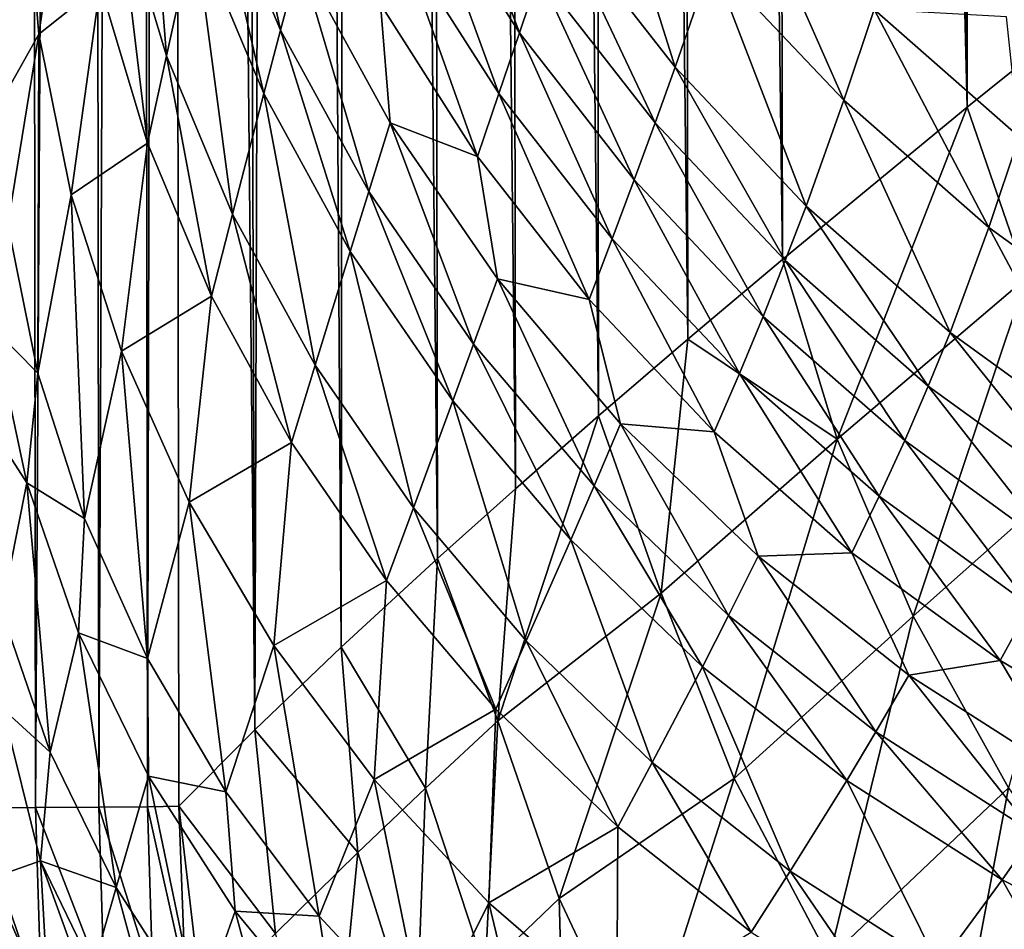
# Model space of a CAD drawing. Extents: x -201 to 201, y -260 to 10.
# Drawn here: x -158 to -142, y -209 to -195 of the extents above; entities that cross this region are included whole.
import ezdxf

# ---------------------------------------------------------------- set-up
doc = ezdxf.new("R2010")
doc.units = 0
doc.header["$LTSCALE"] = 50
doc.layers.add('TEAM-NET', color=15, linetype='CONTINUOUS')

msp = doc.modelspace()

# ---------------------------------------------------------------- linework, layer by layer
at = {"layer": 'TEAM-NET'}
for points in [[(-159.075643, -198.182333, 793.61065), (-157.363206, -3.219513, 794.706227), (-159.80864, -198.176921, 795.448181)], [(-157.363206, -3.219513, 794.706227), (-158.072409, -3.22121, 796.107965), (-159.80864, -198.176921, 795.448181)], [(-158.689708, -198.185571, 791.670204), (-156.586987, -3.217675, 791.670204), (-159.075643, -198.182333, 793.61065)], [(-156.586987, -3.217675, 791.670204), (-156.864827, -3.218335, 793.216488), (-159.075643, -198.182333, 793.61065)], [(-159.075643, -198.182333, 793.61065), (-156.864827, -3.218335, 793.216488), (-157.363206, -3.219513, 794.706227)], [(-156.586987, -3.217675, 791.670204), (-158.689708, -198.185571, 791.670204), (-158.382678, -196.207183, 788.897865)], [(-156.586987, -3.217675, 791.670204), (-158.382678, -196.207183, 788.897865), (-157.775093, -192.137963, 783.423665)], [(-159.006469, -62.12412, 848.68571), (-157.789157, -62.118715, 847.935965), (-158.825914, -207.18561, 847.932267)], [(-158.825914, -207.18561, 847.932267), (-157.789157, -62.118715, 847.935965), (-157.612935, -207.18023, 847.189592)], [(-157.789157, -62.118715, 847.935965), (-156.765368, -62.112231, 846.937807), (-157.612935, -207.18023, 847.189592)], [(-157.612935, -207.18023, 847.189592), (-156.765368, -62.112231, 846.937807), (-156.591305, -207.173754, 846.200353)], [(-156.765368, -62.112231, 846.937807), (-155.985895, -62.10466, 845.739723), (-156.591305, -207.173754, 846.200353)], [(-156.591305, -207.173754, 846.200353), (-155.985895, -62.10466, 845.739723), (-155.808594, -207.167246, 845.012097)], [(-155.985895, -62.10466, 845.739723), (-155.487516, -62.097096, 844.399909), (-155.808594, -207.167246, 845.012097)], [(-155.808594, -207.167246, 845.012097), (-155.487516, -62.097096, 844.399909), (-155.304818, -207.159674, 843.68199)], [(-155.304818, -207.159674, 843.68199), (-155.487516, -62.097096, 844.399909), (-154.083189, -205.929394, 839.314025)], [(-155.487516, -62.097096, 844.399909), (-154.609679, -62.377095, 841.111789), (-154.083189, -205.929394, 839.314025)], [(-154.083189, -205.929394, 839.314025), (-154.609679, -62.377095, 841.111789), (-153.630207, -62.654943, 837.849109)], [(-154.083189, -205.929394, 839.314025), (-153.630207, -62.654943, 837.849109), (-152.696147, -204.599686, 835.027576)], [(-153.630207, -62.654943, 837.849109), (-152.55237, -62.932775, 834.614493), (-152.696147, -204.599686, 835.027576)], [(-152.696147, -204.599686, 835.027576), (-152.55237, -62.932775, 834.614493), (-151.148043, -203.173708, 830.829061)], [(-152.55237, -62.932775, 834.614493), (-151.373979, -63.208456, 831.410794), (-151.148043, -203.173708, 830.829061)], [(-151.148043, -203.173708, 830.829061), (-151.373979, -63.208456, 831.410794), (-149.895049, -202.052618, 827.763852)], [(-151.373979, -63.208456, 831.410794), (-150.097223, -63.48305, 828.240827), (-149.895049, -202.052618, 827.763852)], [(-149.895049, -202.052618, 827.763852), (-150.097223, -63.48305, 828.240827), (-148.559912, -200.882877, 824.752805)], [(-150.097223, -63.48305, 828.240827), (-148.72207, -63.756565, 825.107509), (-148.559912, -200.882877, 824.752805)], [(-148.559912, -200.882877, 824.752805), (-148.72207, -63.756565, 825.107509), (-147.122061, -199.648279, 821.754298)], [(-148.72207, -63.756565, 825.107509), (-147.34152, -64.011699, 822.198735), (-147.122061, -199.648279, 821.754298)], [(-147.122061, -199.648279, 821.754298), (-147.34152, -64.011699, 822.198735), (-145.604211, -198.367206, 818.815359)], [(-147.34152, -64.011699, 822.198735), (-145.876638, -64.263594, 819.327471), (-145.604211, -198.367206, 818.815359)], [(-145.604211, -198.367206, 818.815359), (-145.876638, -64.263594, 819.327471), (-142.634462, -195.917455, 813.609056)], [(-145.876638, -64.263594, 819.327471), (-144.326375, -64.514411, 816.496101), (-142.634462, -195.917455, 813.609056)], [(-142.634462, -195.917455, 813.609056), (-144.326375, -64.514411, 816.496101), (-142.693922, -64.76306, 813.707219)], [(-142.634462, -195.917455, 813.609056), (-142.693922, -64.76306, 813.707219), (-139.421476, -193.33472, 808.613775)], [(-156.2951, -192.469867, 774.916036), (-155.506976, -195.093665, 774.148356), (-155.8778, -190.297956, 771.358179)], [(-155.8778, -190.297956, 771.358179), (-155.506976, -195.093665, 774.148356), (-155.052931, -193.041753, 770.555694)], [(-154.808598, -191.96498, 768.58843), (-153.671302, -194.678523, 767.829182), (-154.522124, -190.739033, 766.253926)], [(-154.522124, -190.739033, 766.253926), (-153.671302, -194.678523, 767.829182), (-153.359938, -193.5131, 765.477594)], [(-147.329632, -195.275283, 751.579454), (-148.630165, -191.136872, 747.143639), (-149.20748, -192.868769, 752.15946)], [(-146.739365, -193.561751, 746.559631), (-148.630165, -191.136872, 747.143639), (-147.329632, -195.275283, 751.579454)], [(-157.556729, -194.745555, 782.599767), (-157.061588, -191.366062, 778.051624), (-157.775093, -192.137963, 783.423665)], [(-157.556729, -194.745555, 782.599767), (-156.572924, -193.957431, 777.261994), (-157.061588, -191.366062, 778.051624)], [(-149.831271, -194.721761, 757.107814), (-151.13398, -191.234174, 755.295587), (-151.436693, -192.20282, 757.753441)], [(-149.513432, -193.777972, 754.64358), (-151.13398, -191.234174, 755.295587), (-149.831271, -194.721761, 757.107814)], [(-153.940475, -195.697979, 769.812331), (-154.808598, -191.96498, 768.58843), (-155.052931, -193.041753, 770.555694)], [(-153.671302, -194.678523, 767.829182), (-154.808598, -191.96498, 768.58843), (-153.940475, -195.697979, 769.812331)], [(-158.382678, -196.207183, 788.897865), (-157.556729, -194.745555, 782.599767), (-157.775093, -192.137963, 783.423665)], [(-144.618263, -195.807169, 746.058336), (-146.251779, -192.099043, 742.096687), (-146.739365, -193.561751, 746.559631)], [(-144.128519, -194.347715, 741.594949), (-146.251779, -192.099043, 742.096687), (-144.618263, -195.807169, 746.058336)], [(-151.746961, -193.212562, 760.187945), (-150.163159, -195.699075, 759.550638), (-151.436693, -192.20282, 757.753441)], [(-151.436693, -192.20282, 757.753441), (-150.163159, -195.699075, 759.550638), (-149.831271, -194.721761, 757.107814)], [(-156.572924, -193.957431, 777.261994), (-155.809689, -196.496912, 776.519291), (-156.2951, -192.469867, 774.916036)], [(-156.2951, -192.469867, 774.916036), (-155.809689, -196.496912, 776.519291), (-155.506976, -195.093665, 774.148356)], [(-147.648551, -196.168247, 754.067683), (-149.20748, -192.868769, 752.15946), (-149.513432, -193.777972, 754.64358)], [(-147.329632, -195.275283, 751.579454), (-149.20748, -192.868769, 752.15946), (-147.648551, -196.168247, 754.067683)], [(-155.506976, -195.093665, 774.148356), (-154.442108, -197.635304, 773.437219), (-155.052931, -193.041753, 770.555694)], [(-155.052931, -193.041753, 770.555694), (-154.442108, -197.635304, 773.437219), (-153.940475, -195.697979, 769.812331)], [(-152.065881, -194.263382, 762.598123), (-150.506951, -196.710959, 761.970981), (-151.746961, -193.212562, 760.187945)], [(-151.746961, -193.212562, 760.187945), (-150.506951, -196.710959, 761.970981), (-150.163159, -195.699075, 759.550638)], [(-139.421476, -193.33472, 808.613775), (-141.683101, -198.667744, 812.395425), (-142.634462, -195.917455, 813.609056)], [(-153.671302, -194.678523, 767.829182), (-152.252895, -197.27529, 767.138263), (-153.359938, -193.5131, 765.477594)], [(-153.359938, -193.5131, 765.477594), (-152.252895, -197.27529, 767.138263), (-151.909119, -196.168247, 764.771323)], [(-153.359938, -193.5131, 765.477594), (-151.909119, -196.168247, 764.771323), (-152.065881, -194.263382, 762.598123)], [(-145.223657, -197.506654, 751.081607), (-146.739365, -193.561751, 746.559631), (-147.329632, -195.275283, 751.579454)], [(-144.618263, -195.807169, 746.058336), (-146.739365, -193.561751, 746.559631), (-145.223657, -197.506654, 751.081607)], [(-147.984756, -197.088259, 756.537643), (-149.513432, -193.777972, 754.64358), (-149.831271, -194.721761, 757.107814)], [(-147.648551, -196.168247, 754.067683), (-149.513432, -193.777972, 754.64358), (-147.984756, -197.088259, 756.537643)], [(-157.556729, -194.745555, 782.599767), (-157.03997, -197.32502, 781.817487), (-156.572924, -193.957431, 777.261994)], [(-157.03997, -197.32502, 781.817487), (-155.809689, -196.496912, 776.519291), (-156.572924, -193.957431, 777.261994)], [(-151.909119, -196.168247, 764.771323), (-150.506951, -196.710959, 761.970981), (-152.065881, -194.263382, 762.598123)], [(-142.287448, -197.853684, 745.644282), (-144.128519, -194.347715, 741.594949), (-144.618263, -195.807169, 746.058336)], [(-144.128519, -194.347715, 741.594949), (-141.795545, -196.396357, 741.180896), (-141.999862, -194.462302, 737.012224)], [(-141.795545, -196.396357, 741.180896), (-144.128519, -194.347715, 741.594949), (-142.287448, -197.853684, 745.644282)], [(-152.551275, -198.239619, 769.136007), (-153.671302, -194.678523, 767.829182), (-153.940475, -195.697979, 769.812331)], [(-152.252895, -197.27529, 767.138263), (-153.671302, -194.678523, 767.829182), (-152.551275, -198.239619, 769.136007)], [(-158.055108, -197.801779, 787.00466), (-157.556729, -194.745555, 782.599767), (-158.382678, -196.207183, 788.897865)], [(-158.055108, -197.801779, 787.00466), (-157.576189, -200.195308, 786.278606), (-157.556729, -194.745555, 782.599767)], [(-157.556729, -194.745555, 782.599767), (-157.576189, -200.195308, 786.278606), (-157.03997, -197.32502, 781.817487)], [(-150.163159, -195.699075, 759.550638), (-148.339357, -198.035302, 758.987717), (-149.831271, -194.721761, 757.107814)], [(-149.831271, -194.721761, 757.107814), (-148.339357, -198.035302, 758.987717), (-147.984756, -197.088259, 756.537643)], [(-155.809689, -196.496912, 776.519291), (-154.779408, -198.955298, 775.831183), (-155.506976, -195.093665, 774.148356)], [(-155.506976, -195.093665, 774.148356), (-154.779408, -198.955298, 775.831183), (-154.442108, -197.635304, 773.437219)], [(-145.556656, -198.383412, 753.573307), (-147.329632, -195.275283, 751.579454), (-147.648551, -196.168247, 754.067683)], [(-145.223657, -197.506654, 751.081607), (-147.329632, -195.275283, 751.579454), (-145.556656, -198.383412, 753.573307)], [(-154.442108, -197.635304, 773.437219), (-153.113447, -200.066658, 772.79019), (-153.940475, -195.697979, 769.812331)], [(-153.940475, -195.697979, 769.812331), (-153.113447, -200.066658, 772.79019), (-152.551275, -198.239619, 769.136007)], [(-150.506951, -196.710959, 761.970981), (-148.71234, -199.010425, 761.416928), (-150.163159, -195.699075, 759.550638)], [(-150.163159, -195.699075, 759.550638), (-148.71234, -199.010425, 761.416928), (-148.339357, -198.035302, 758.987717)], [(-142.909064, -199.539105, 750.670365), (-144.618263, -195.807169, 746.058336), (-145.223657, -197.506654, 751.081607)], [(-142.287448, -197.853684, 745.644282), (-144.618263, -195.807169, 746.058336), (-142.909064, -199.539105, 750.670365)], [(-144.720961, -201.25478, 817.58238), (-145.604211, -198.367206, 818.815359), (-142.634462, -195.917455, 813.609056)], [(-141.683101, -198.667744, 812.395425), (-144.720961, -201.25478, 817.58238), (-142.634462, -195.917455, 813.609056)], [(-152.252895, -197.27529, 767.138263), (-150.56749, -199.727199, 766.523228), (-151.909119, -196.168247, 764.771323)], [(-151.909119, -196.168247, 764.771323), (-150.56749, -199.727199, 766.523228), (-150.185873, -198.675299, 764.142457)], [(-151.909119, -196.168247, 764.771323), (-150.185873, -198.675299, 764.142457), (-150.506951, -196.710959, 761.970981)], [(-145.914479, -199.281789, 756.048133), (-147.648551, -196.168247, 754.067683), (-147.984756, -197.088259, 756.537643)], [(-145.556656, -198.383412, 753.573307), (-147.648551, -196.168247, 754.067683), (-145.914479, -199.281789, 756.048133)], [(-139.768507, -199.682882, 745.321465), (-141.795545, -196.396357, 741.180896), (-142.287448, -197.853684, 745.644282)], [(-157.03997, -197.32502, 781.817487), (-156.231306, -199.842881, 781.086463), (-155.809689, -196.496912, 776.519291)], [(-156.231306, -199.842881, 781.086463), (-154.779408, -198.955298, 775.831183), (-155.809689, -196.496912, 776.519291)], [(-150.185873, -198.675299, 764.142457), (-148.71234, -199.010425, 761.416928), (-150.506951, -196.710959, 761.970981)], [(-148.339357, -198.035302, 758.987717), (-146.295033, -200.200721, 758.504473), (-147.984756, -197.088259, 756.537643)], [(-147.984756, -197.088259, 756.537643), (-146.295033, -200.200721, 758.504473), (-145.914479, -199.281789, 756.048133)], [(-157.576189, -200.195308, 786.278606), (-156.824828, -202.532615, 785.600111), (-157.03997, -197.32502, 781.817487)], [(-157.03997, -197.32502, 781.817487), (-156.824828, -202.532615, 785.600111), (-156.231306, -199.842881, 781.086463)], [(-150.900473, -200.640719, 768.533835), (-152.252895, -197.27529, 767.138263), (-152.551275, -198.239619, 769.136007)], [(-150.56749, -199.727199, 766.523228), (-152.252895, -197.27529, 767.138263), (-150.900473, -200.640719, 768.533835)], [(-143.258253, -200.401783, 753.164973), (-145.223657, -197.506654, 751.081607), (-145.556656, -198.383412, 753.573307)], [(-142.909064, -199.539105, 750.670365), (-145.223657, -197.506654, 751.081607), (-143.258253, -200.401783, 753.164973)], [(-154.779408, -198.955298, 775.831183), (-153.494001, -201.308843, 775.205121), (-154.442108, -197.635304, 773.437219)], [(-154.442108, -197.635304, 773.437219), (-153.494001, -201.308843, 775.205121), (-153.113447, -200.066658, 772.79019)], [(-158.27998, -199.483946, 789.169322), (-157.576189, -200.195308, 786.278606), (-158.055108, -197.801779, 787.00466)], [(-140.407424, -201.35424, 750.349714), (-142.287448, -197.853684, 745.644282), (-142.909064, -199.539105, 750.670365)], [(-139.768507, -199.682882, 745.321465), (-142.287448, -197.853684, 745.644282), (-140.407424, -201.35424, 750.349714)], [(-148.71234, -199.010425, 761.416928), (-146.700444, -201.140177, 760.941353), (-148.339357, -198.035302, 758.987717)], [(-148.339357, -198.035302, 758.987717), (-146.700444, -201.140177, 760.941353), (-146.295033, -200.200721, 758.504473)], [(-153.113447, -200.066658, 772.79019), (-151.535073, -202.362886, 772.21418), (-152.551275, -198.239619, 769.136007)], [(-152.551275, -198.239619, 769.136007), (-151.535073, -202.362886, 772.21418), (-150.900473, -200.640719, 768.533835)], [(-144.720961, -201.25478, 817.58238), (-147.122061, -199.648279, 821.754298), (-145.604211, -198.367206, 818.815359)], [(-143.637712, -201.279653, 755.643801), (-145.556656, -198.383412, 753.573307), (-145.914479, -199.281789, 756.048133)], [(-143.258253, -200.401783, 753.164973), (-145.556656, -198.383412, 753.573307), (-143.637712, -201.279653, 755.643801)], [(-150.56749, -199.727199, 766.523228), (-148.63234, -202.008317, 765.990367), (-150.185873, -198.675299, 764.142457)], [(-150.185873, -198.675299, 764.142457), (-148.63234, -202.008317, 765.990367), (-148.207485, -201.00721, 763.597691)], [(-150.185873, -198.675299, 764.142457), (-148.207485, -201.00721, 763.597691), (-148.71234, -199.010425, 761.416928)], [(-143.502569, -204.101291, 816.553074), (-144.720961, -201.25478, 817.58238), (-141.683101, -198.667744, 812.395425)], [(-140.431202, -201.381271, 811.389147), (-143.502569, -204.101291, 816.553074), (-141.683101, -198.667744, 812.395425)], [(-156.231306, -199.842881, 781.086463), (-155.140486, -202.268839, 780.415544), (-154.779408, -198.955298, 775.831183)], [(-155.140486, -202.268839, 780.415544), (-153.494001, -201.308843, 775.205121), (-154.779408, -198.955298, 775.831183)], [(-148.207485, -201.00721, 763.597691), (-146.700444, -201.140177, 760.941353), (-148.71234, -199.010425, 761.416928)], [(-146.295033, -200.200721, 758.504473), (-144.048535, -202.173696, 758.105337), (-145.914479, -199.281789, 756.048133)], [(-145.914479, -199.281789, 756.048133), (-144.048535, -202.173696, 758.105337), (-143.637712, -201.279653, 755.643801)], [(-157.749173, -201.960729, 788.421858), (-158.27998, -199.483946, 789.169322), (-158.690788, -200.507752, 792.164048)], [(-158.27998, -199.483946, 789.169322), (-157.749173, -201.960729, 788.421858), (-157.576189, -200.195308, 786.278606)], [(-140.773899, -202.205045, 752.846593), (-142.909064, -199.539105, 750.670365), (-143.258253, -200.401783, 753.164973)], [(-140.407424, -201.35424, 750.349714), (-142.909064, -199.539105, 750.670365), (-140.773899, -202.205045, 752.846593)], [(-149.006402, -202.87317, 768.01221), (-150.56749, -199.727199, 766.523228), (-150.900473, -200.640719, 768.533835)], [(-148.63234, -202.008317, 765.990367), (-150.56749, -199.727199, 766.523228), (-149.006402, -202.87317, 768.01221)], [(-147.122061, -199.648279, 821.754298), (-147.55125, -203.734801, 823.08512), (-148.559912, -200.882877, 824.752805)], [(-144.720961, -201.25478, 817.58238), (-147.55125, -203.734801, 823.08512), (-147.122061, -199.648279, 821.754298)], [(-156.824828, -202.532615, 785.600111), (-155.811848, -204.784526, 784.977404), (-156.231306, -199.842881, 781.086463)], [(-156.231306, -199.842881, 781.086463), (-155.811848, -204.784526, 784.977404), (-155.140486, -202.268839, 780.415544)], [(-153.494001, -201.308843, 775.205121), (-151.966405, -203.530468, 774.647709), (-153.113447, -200.066658, 772.79019)], [(-153.113447, -200.066658, 772.79019), (-151.966405, -203.530468, 774.647709), (-151.535073, -202.362886, 772.21418)], [(-157.749173, -201.960729, 788.421858), (-156.824828, -202.532615, 785.600111), (-157.576189, -200.195308, 786.278606)], [(-146.700444, -201.140177, 760.941353), (-144.489596, -203.081819, 760.548596), (-146.295033, -200.200721, 758.504473)], [(-146.295033, -200.200721, 758.504473), (-144.489596, -203.081819, 760.548596), (-144.048535, -202.173696, 758.105337)], [(-158.690788, -200.507752, 792.164048), (-158.158901, -204.010466, 791.831613), (-157.749173, -201.960729, 788.421858)], [(-141.178246, -203.065613, 755.328555), (-143.258253, -200.401783, 753.164973), (-143.637712, -201.279653, 755.643801)], [(-140.773899, -202.205045, 752.846593), (-143.258253, -200.401783, 753.164973), (-141.178246, -203.065613, 755.328555)], [(-151.535073, -202.362886, 772.21418), (-149.722081, -204.499131, 771.715149), (-150.900473, -200.640719, 768.533835)], [(-150.900473, -200.640719, 768.533835), (-149.722081, -204.499131, 771.715149), (-149.006402, -202.87317, 768.01221)], [(-147.55125, -203.734801, 823.08512), (-150.179365, -205.785633, 828.902993), (-148.559912, -200.882877, 824.752805)], [(-148.559912, -200.882877, 824.752805), (-150.179365, -205.785633, 828.902993), (-149.895049, -202.052618, 827.763852)], [(-148.63234, -202.008317, 765.990367), (-146.46908, -204.09372, 765.545488), (-148.207485, -201.00721, 763.597691)], [(-148.207485, -201.00721, 763.597691), (-146.46908, -204.09372, 765.545488), (-145.994495, -203.1402, 763.142776)], [(-148.207485, -201.00721, 763.597691), (-145.994495, -203.1402, 763.142776), (-146.700444, -201.140177, 760.941353)], [(-146.700444, -201.140177, 760.941353), (-145.994495, -203.1402, 763.142776), (-144.489596, -203.081819, 760.548596)], [(-155.140486, -202.268839, 780.415544), (-153.779397, -204.574781, 779.812937), (-153.494001, -201.308843, 775.205121)], [(-153.779397, -204.574781, 779.812937), (-151.966405, -203.530468, 774.647709), (-153.494001, -201.308843, 775.205121)], [(-146.377191, -206.71428, 822.04803), (-147.55125, -203.734801, 823.08512), (-144.720961, -201.25478, 817.58238)], [(-143.502569, -204.101291, 816.553074), (-146.377191, -206.71428, 822.04803), (-144.720961, -201.25478, 817.58238)], [(-144.048535, -202.173696, 758.105337), (-141.620403, -203.935879, 757.794085), (-143.637712, -201.279653, 755.643801)], [(-143.637712, -201.279653, 755.643801), (-141.620403, -203.935879, 757.794085), (-141.178246, -203.065613, 755.328555)], [(-141.968529, -206.863453, 815.742582), (-143.502569, -204.101291, 816.553074), (-140.431202, -201.381271, 811.389147)], [(-158.158901, -204.010466, 791.831613), (-157.372936, -206.28725, 791.176473), (-157.749173, -201.960729, 788.421858)], [(-157.749173, -201.960729, 788.421858), (-157.372936, -206.28725, 791.176473), (-156.917795, -204.368322, 787.72899)], [(-157.749173, -201.960729, 788.421858), (-156.917795, -204.368322, 787.72899), (-156.824828, -202.532615, 785.600111)], [(-150.179365, -205.785633, 828.902993), (-151.148043, -203.173708, 830.829061), (-149.895049, -202.052618, 827.763852)], [(-146.888554, -204.91643, 767.576642), (-148.63234, -202.008317, 765.990367), (-149.006402, -202.87317, 768.01221)], [(-146.46908, -204.09372, 765.545488), (-148.63234, -202.008317, 765.990367), (-146.888554, -204.91643, 767.576642)], [(-155.811848, -204.784526, 784.977404), (-154.549139, -206.925088, 784.418051), (-155.140486, -202.268839, 780.415544)], [(-155.140486, -202.268839, 780.415544), (-154.549139, -206.925088, 784.418051), (-153.779397, -204.574781, 779.812937)], [(-144.489596, -203.081819, 760.548596), (-142.100401, -204.816971, 760.242322), (-144.048535, -202.173696, 758.105337)], [(-144.048535, -202.173696, 758.105337), (-142.100401, -204.816971, 760.242322), (-141.620403, -203.935879, 757.794085)], [(-151.966405, -203.530468, 774.647709), (-150.212889, -205.597507, 774.1649), (-151.535073, -202.362886, 772.21418)], [(-151.535073, -202.362886, 772.21418), (-150.212889, -205.597507, 774.1649), (-149.722081, -204.499131, 771.715149)], [(-156.917795, -204.368322, 787.72899), (-155.811848, -204.784526, 784.977404), (-156.824828, -202.532615, 785.600111)], [(-149.722081, -204.499131, 771.715149), (-147.696122, -206.453725, 771.298502), (-149.006402, -202.87317, 768.01221)], [(-149.006402, -202.87317, 768.01221), (-147.696122, -206.453725, 771.298502), (-146.888554, -204.91643, 767.576642)], [(-143.572855, -205.051557, 762.782665), (-144.489596, -203.081819, 760.548596), (-145.994495, -203.1402, 763.142776)], [(-144.489596, -203.081819, 760.548596), (-143.572855, -205.051557, 762.782665), (-142.100401, -204.816971, 760.242322)], [(-151.34155, -206.868866, 831.842905), (-152.696147, -204.599686, 835.027576), (-151.148043, -203.173708, 830.829061)], [(-150.179365, -205.785633, 828.902993), (-151.34155, -206.868866, 831.842905), (-151.148043, -203.173708, 830.829061)], [(-146.46908, -204.09372, 765.545488), (-144.099345, -205.962934, 765.19327), (-145.994495, -203.1402, 763.142776)], [(-145.994495, -203.1402, 763.142776), (-144.099345, -205.962934, 765.19327), (-143.572855, -205.051557, 762.782665)], [(-153.779397, -204.574781, 779.812937), (-152.16642, -206.730486, 779.285908), (-151.966405, -203.530468, 774.647709)], [(-152.16642, -206.730486, 779.285908), (-150.212889, -205.597507, 774.1649), (-151.966405, -203.530468, 774.647709)], [(-149.193433, -208.645096, 827.938988), (-150.179365, -205.785633, 828.902993), (-147.55125, -203.734801, 823.08512)], [(-147.55125, -203.734801, 823.08512), (-146.377191, -206.71428, 822.04803), (-149.193433, -208.645096, 827.938988)], [(-158.134028, -205.592126, 793.16557), (-157.372936, -206.28725, 791.176473), (-158.158901, -204.010466, 791.831613)], [(-142.100401, -204.816971, 760.242322), (-139.554444, -206.328329, 760.025457), (-141.620403, -203.935879, 757.794085)], [(-144.568533, -206.745629, 767.231779), (-146.46908, -204.09372, 765.545488), (-146.888554, -204.91643, 767.576642)], [(-144.099345, -205.962934, 765.19327), (-146.46908, -204.09372, 765.545488), (-144.568533, -206.745629, 767.231779)], [(-144.853928, -209.600775, 821.223485), (-146.377191, -206.71428, 822.04803), (-143.502569, -204.101291, 816.553074)], [(-141.968529, -206.863453, 815.742582), (-144.853928, -209.600775, 821.223485), (-143.502569, -204.101291, 816.553074)], [(-157.372936, -206.28725, 791.176473), (-156.312385, -208.467795, 790.58209), (-156.917795, -204.368322, 787.72899)], [(-156.917795, -204.368322, 787.72899), (-156.312385, -208.467795, 790.58209), (-155.796705, -206.674264, 787.100338)], [(-156.917795, -204.368322, 787.72899), (-155.796705, -206.674264, 787.100338), (-155.811848, -204.784526, 784.977404)], [(-150.212889, -205.597507, 774.1649), (-148.251802, -207.488307, 773.761769), (-149.722081, -204.499131, 771.715149)], [(-149.722081, -204.499131, 771.715149), (-148.251802, -207.488307, 773.761769), (-147.696122, -206.453725, 771.298502)], [(-154.549139, -206.925088, 784.418051), (-153.051845, -208.926174, 783.928967), (-153.779397, -204.574781, 779.812937)], [(-152.696147, -204.599686, 835.027576), (-152.426958, -207.903448, 834.832872), (-154.083189, -205.929394, 839.314025)], [(-153.779397, -204.574781, 779.812937), (-153.051845, -208.926174, 783.928967), (-152.16642, -206.730486, 779.285908)], [(-151.34155, -206.868866, 831.842905), (-152.426958, -207.903448, 834.832872), (-152.696147, -204.599686, 835.027576)], [(-155.796705, -206.674264, 787.100338), (-154.549139, -206.925088, 784.418051), (-155.811848, -204.784526, 784.977404)], [(-140.965263, -206.720756, 762.521152), (-142.100401, -204.816971, 760.242322), (-143.572855, -205.051557, 762.782665)], [(-142.100401, -204.816971, 760.242322), (-140.965263, -206.720756, 762.521152), (-139.554444, -206.328329, 760.025457)], [(-147.696122, -206.453725, 771.298502), (-145.47664, -208.204019, 770.96866), (-146.888554, -204.91643, 767.576642)], [(-146.888554, -204.91643, 767.576642), (-145.47664, -208.204019, 770.96866), (-144.568533, -206.745629, 767.231779)], [(-144.099345, -205.962934, 765.19327), (-141.550134, -207.595339, 764.937492), (-143.572855, -205.051557, 762.782665)], [(-143.572855, -205.051557, 762.782665), (-141.550134, -207.595339, 764.937492), (-140.965263, -206.720756, 762.521152)], [(-158.219441, -208.278606, 795.436719), (-157.529697, -208.035353, 793.596168), (-158.134028, -205.592126, 793.16557)], [(-158.134028, -205.592126, 793.16557), (-157.529697, -208.035353, 793.596168), (-157.372936, -206.28725, 791.176473)], [(-152.16642, -206.730486, 779.285908), (-150.320999, -208.712144, 778.841036), (-150.212889, -205.597507, 774.1649)], [(-150.320999, -208.712144, 778.841036), (-148.251802, -207.488307, 773.761769), (-150.212889, -205.597507, 774.1649)], [(-155.304818, -207.159674, 843.68199), (-154.083189, -205.929394, 839.314025), (-153.750222, -209.207285, 838.893872)], [(-152.426958, -207.903448, 834.832872), (-153.750222, -209.207285, 838.893872), (-154.083189, -205.929394, 839.314025)], [(-150.381555, -209.78671, 830.89036), (-151.34155, -206.868866, 831.842905), (-150.179365, -205.785633, 828.902993)], [(-149.193433, -208.645096, 827.938988), (-150.381555, -209.78671, 830.89036), (-150.179365, -205.785633, 828.902993)], [(-142.07229, -208.344558, 766.981284), (-144.099345, -205.962934, 765.19327), (-144.568533, -206.745629, 767.231779)], [(-141.550134, -207.595339, 764.937492), (-144.099345, -205.962934, 765.19327), (-142.07229, -208.344558, 766.981284)], [(-156.312385, -208.467795, 790.58209), (-157.372936, -206.28725, 791.176473), (-157.529697, -208.035353, 793.596168)], [(-148.251802, -207.488307, 773.761769), (-146.104748, -209.182412, 773.442519), (-147.696122, -206.453725, 771.298502)], [(-147.696122, -206.453725, 771.298502), (-146.104748, -209.182412, 773.442519), (-145.47664, -208.204019, 770.96866)], [(-156.312385, -208.467795, 790.58209), (-154.993455, -210.52185, 790.057006), (-155.796705, -206.674264, 787.100338)], [(-155.796705, -206.674264, 787.100338), (-154.993455, -210.52185, 790.057006), (-154.402108, -208.846175, 786.544984)], [(-155.796705, -206.674264, 787.100338), (-154.402108, -208.846175, 786.544984), (-154.549139, -206.925088, 784.418051)], [(-153.051845, -208.926174, 783.928967), (-151.339392, -210.765103, 783.515989), (-152.16642, -206.730486, 779.285908)], [(-152.16642, -206.730486, 779.285908), (-151.339392, -210.765103, 783.515989), (-150.320999, -208.712144, 778.841036)], [(-147.883153, -211.425655, 827.142228), (-149.193433, -208.645096, 827.938988), (-146.377191, -206.71428, 822.04803)], [(-146.377191, -206.71428, 822.04803), (-144.853928, -209.600775, 821.223485), (-147.883153, -211.425655, 827.142228)], [(-151.493978, -210.879705, 833.896326), (-152.426958, -207.903448, 834.832872), (-151.34155, -206.868866, 831.842905)], [(-150.381555, -209.78671, 830.89036), (-151.493978, -210.879705, 833.896326), (-151.34155, -206.868866, 831.842905)], [(-145.47664, -208.204019, 770.96866), (-143.089603, -209.732679, 770.728984), (-144.568533, -206.745629, 767.231779)], [(-143.005286, -212.348889, 820.624237), (-144.853928, -209.600775, 821.223485), (-141.968529, -206.863453, 815.742582)], [(-144.568533, -206.745629, 767.231779), (-143.089603, -209.732679, 770.728984), (-142.07229, -208.344558, 766.981284)], [(-140.140394, -209.501315, 815.162686), (-143.005286, -212.348889, 820.624237), (-141.968529, -206.863453, 815.742582)], [(-154.402108, -208.846175, 786.544984), (-153.051845, -208.926174, 783.928967), (-154.549139, -206.925088, 784.418051)], [(-158.825914, -207.18561, 847.932267), (-157.612935, -207.18023, 847.189592), (-157.521047, -210.136994, 847.215679)], [(-158.715661, -210.256978, 847.935424), (-158.825914, -207.18561, 847.932267), (-157.521047, -210.136994, 847.215679)], [(-157.612935, -207.18023, 847.189592), (-156.591305, -207.173754, 846.200353), (-156.508067, -210.032154, 846.25511)], [(-157.521047, -210.136994, 847.215679), (-157.612935, -207.18023, 847.189592), (-156.508067, -210.032154, 846.25511)], [(-156.591305, -207.173754, 846.200353), (-155.808594, -207.167246, 845.012097), (-155.724293, -209.949963, 845.098465)], [(-156.508067, -210.032154, 846.25511), (-156.591305, -207.173754, 846.200353), (-155.724293, -209.949963, 845.098465)], [(-155.808594, -207.167246, 845.012097), (-155.304818, -207.159674, 843.68199), (-155.205359, -209.892646, 843.799613)], [(-155.724293, -209.949963, 845.098465), (-155.808594, -207.167246, 845.012097), (-155.205359, -209.892646, 843.799613)], [(-155.304818, -207.159674, 843.68199), (-153.750222, -209.207285, 838.893872), (-154.926439, -210.419136, 843.035024)], [(-155.205359, -209.892646, 843.799613), (-155.304818, -207.159674, 843.68199), (-154.926439, -210.419136, 843.035024)], [(-150.320999, -208.712144, 778.841036), (-148.26477, -210.493755, 778.483632), (-148.251802, -207.488307, 773.761769)], [(-148.251802, -207.488307, 773.761769), (-148.26477, -210.493755, 778.483632), (-146.104748, -209.182412, 773.442519)], [(-139.425794, -209.693758, 766.827882), (-141.550134, -207.595339, 764.937492), (-142.07229, -208.344558, 766.981284)], [(-152.852909, -212.257001, 837.985975), (-153.750222, -209.207285, 838.893872), (-152.426958, -207.903448, 834.832872)], [(-151.493978, -210.879705, 833.896326), (-152.852909, -212.257001, 837.985975), (-152.426958, -207.903448, 834.832872)], [(-158.219441, -208.278606, 795.436719), (-157.378349, -210.712167, 795.733585), (-157.529697, -208.035353, 793.596168)], [(-156.691844, -209.775917, 793.220596), (-157.529697, -208.035353, 793.596168), (-156.684289, -210.378089, 793.969791)], [(-157.378349, -210.712167, 795.733585), (-156.684289, -210.378089, 793.969791), (-157.529697, -208.035353, 793.596168)], [(-156.312385, -208.467795, 790.58209), (-157.529697, -208.035353, 793.596168), (-156.691844, -209.775917, 793.220596)], [(-158.343757, -211.175926, 797.332731), (-157.378349, -210.712167, 795.733585), (-158.219441, -208.278606, 795.436719)], [(-146.104748, -209.182412, 773.442519), (-143.794473, -210.661325, 773.210728), (-145.47664, -208.204019, 770.96866)], [(-145.47664, -208.204019, 770.96866), (-143.794473, -210.661325, 773.210728), (-143.089603, -209.732679, 770.728984)], [(-155.424818, -211.748908, 792.716051), (-156.312385, -208.467795, 790.58209), (-156.691844, -209.775917, 793.220596)], [(-154.993455, -210.52185, 790.057006), (-156.312385, -208.467795, 790.58209), (-155.424818, -211.748908, 792.716051)], [(-143.089603, -209.732679, 770.728984), (-140.557693, -211.023499, 770.582283), (-142.07229, -208.344558, 766.981284)], [(-142.07229, -208.344558, 766.981284), (-140.557693, -211.023499, 770.582283), (-139.425794, -209.693758, 766.827882)], [(-151.339392, -210.765103, 783.515989), (-149.430178, -212.418095, 783.184311), (-150.320999, -208.712144, 778.841036)], [(-149.084227, -212.622428, 830.099218), (-150.381555, -209.78671, 830.89036), (-149.193433, -208.645096, 827.938988)], [(-150.320999, -208.712144, 778.841036), (-149.430178, -212.418095, 783.184311), (-148.26477, -210.493755, 778.483632)], [(-147.883153, -211.425655, 827.142228), (-149.084227, -212.622428, 830.099218), (-149.193433, -208.645096, 827.938988)], [(-154.993455, -210.52185, 790.057006), (-153.434525, -212.419159, 789.608462), (-154.402108, -208.846175, 786.544984)], [(-154.402108, -208.846175, 786.544984), (-152.75237, -210.852674, 786.0706), (-153.051845, -208.926174, 783.928967)], [(-154.402108, -208.846175, 786.544984), (-153.434525, -212.419159, 789.608462), (-152.75237, -210.852674, 786.0706)], [(-152.75237, -210.852674, 786.0706), (-151.339392, -210.765103, 783.515989), (-153.051845, -208.926174, 783.928967)]]:
    msp.add_3dface(points, dxfattribs=at)

doc.saveas('drawing.dxf')
